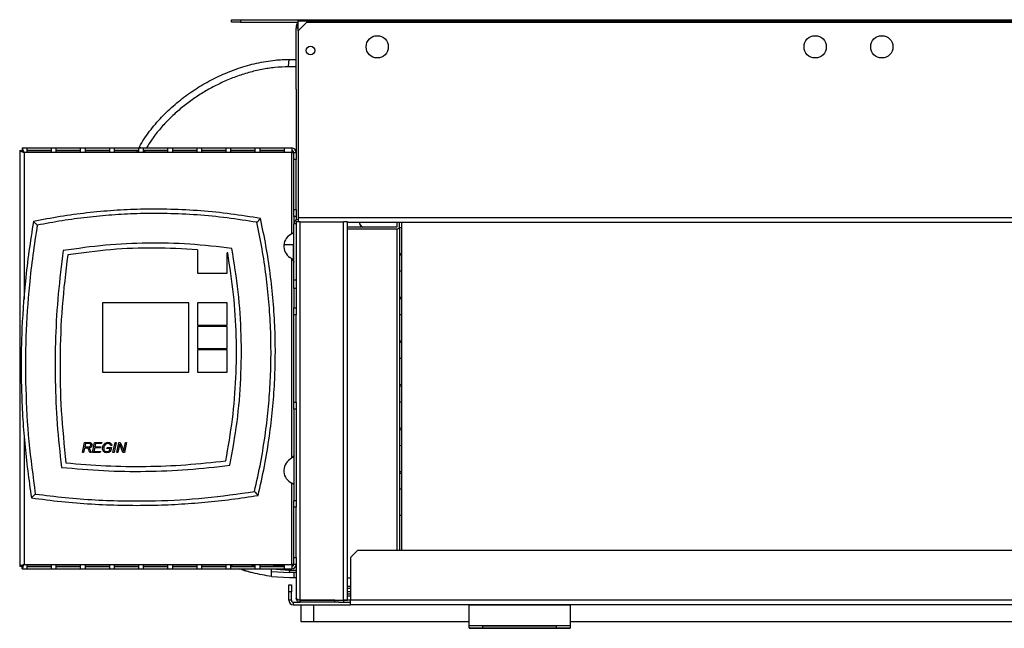
# Model space of a CAD drawing. Units: millimetres. Extents: x 346 to 4590, y 382 to 2592.
# Drawn here: x 2842 to 3241, y 382 to 629 of the extents above; entities that cross this region are included whole.
import ezdxf

# ---------------------------------------------------------------- set-up
doc = ezdxf.new("R2010")
doc.units = ezdxf.units.MM

msp = doc.modelspace()

# ---------------------------------------------------------------- linework, layer by layer
at = {"color": 7, "linetype": 'Continuous', "lineweight": 25}
for p, q in [((2927.41, 627.67), (2927.41, 628.67)), ((2927.41, 628.67), (2930.95, 628.67)), ((2930.95, 627.67), (2927.41, 627.67)), ((2930.95, 628.67), (2930.95, 627.67)), ((2930.95, 628.67), (2954.41, 628.67)), ((2930.95, 627.67), (2954.41, 627.67)), ((2954.41, 628.14), (2954.41, 628.67)), ((2954.41, 628.67), (3400.41, 628.67)), ((2954.41, 624.13), (2954.41, 628.14)), ((2954.41, 628.14), (3400.41, 628.14)), ((2957.95, 627.67), (2954.41, 624.13)), ((2957.95, 627.67), (3396.88, 627.67)), ((2954.41, 626.07), (2953.61, 626.07)), ((2953.61, 626.07), (2953.61, 625.17)), ((2954.41, 625.17), (2953.61, 625.17)), ((2953.61, 600.54), (2953.61, 625.17)), ((2954.41, 624.13), (2954.41, 548.47)), ((2950.87, 612.57), (2953.61, 612.57)), ((2953.61, 609.57), (2950.51, 609.57)), ((2953.61, 600.54), (2953.61, 574.87)), ((2841.51, 575.59), (2841.51, 407.14)), ((2841.51, 575.59), (2842.51, 575.59)), ((2842.58, 576.67), (2951.81, 576.67)), ((2842.58, 576.67), (2842.58, 575.67)), ((2951.81, 574.87), (2843.31, 574.87)), ((2854.41, 576.65), (2844.41, 576.65)), ((2844.41, 576.65), (2844.41, 575.09)), ((2854.41, 575.66), (2844.41, 575.66)), ((2844.41, 575.09), (2854.41, 575.09)), ((2854.41, 575.09), (2854.41, 576.65)), ((2866.21, 576.65), (2856.21, 576.65)), ((2856.21, 576.65), (2856.21, 575.09)), ((2866.21, 575.66), (2856.21, 575.66)), ((2856.21, 575.09), (2866.21, 575.09)), ((2866.21, 575.09), (2866.21, 576.65)), ((2878.01, 576.65), (2868.01, 576.65)), ((2868.01, 576.65), (2868.01, 575.09)), ((2878.01, 575.66), (2868.01, 575.66)), ((2868.01, 575.09), (2878.01, 575.09)), ((2878.01, 575.09), (2878.01, 576.65)), ((2889.81, 576.65), (2879.81, 576.65)), ((2879.81, 576.65), (2879.81, 575.09)), ((2889.81, 575.66), (2879.81, 575.66)), ((2879.81, 575.09), (2889.81, 575.09)), ((2889.81, 575.09), (2889.81, 576.65)), ((2901.61, 576.65), (2891.61, 576.65)), ((2891.61, 576.65), (2891.61, 575.09)), ((2901.61, 575.66), (2891.61, 575.66)), ((2891.61, 575.09), (2901.61, 575.09)), ((2901.61, 575.09), (2901.61, 576.65)), ((2913.41, 576.65), (2903.41, 576.65)), ((2903.41, 576.65), (2903.41, 575.09)), ((2913.41, 575.66), (2903.41, 575.66)), ((2903.41, 575.09), (2913.41, 575.09)), ((2913.41, 575.09), (2913.41, 576.65)), ((2925.21, 576.65), (2915.21, 576.65)), ((2915.21, 576.65), (2915.21, 575.09)), ((2925.21, 575.66), (2915.21, 575.66)), ((2915.21, 575.09), (2925.21, 575.09)), ((2925.21, 575.09), (2925.21, 576.65)), ((2937.01, 576.65), (2927.01, 576.65)), ((2927.01, 576.65), (2927.01, 575.09)), ((2937.01, 575.66), (2927.01, 575.66)), ((2927.01, 575.09), (2937.01, 575.09)), ((2937.01, 575.09), (2937.01, 576.65)), ((2948.81, 576.65), (2938.81, 576.65)), ((2938.81, 576.65), (2938.81, 575.09)), ((2948.81, 575.66), (2938.81, 575.66)), ((2938.81, 575.09), (2948.81, 575.09)), ((2948.81, 575.09), (2948.81, 576.65)), ((2951.81, 576.67), (2951.81, 574.87)), ((2951.81, 574.87), (2952.61, 574.87)), ((2951.81, 541.88), (2951.81, 574.87)), ((2952.61, 574.87), (2953.61, 574.87)), ((2952.61, 572.04), (2952.61, 574.87)), ((2953.61, 574.87), (2953.61, 572.04)), ((2953.61, 572.04), (2952.61, 572.04)), ((2952.61, 551.69), (2952.61, 572.04)), ((2953.61, 551.69), (2953.61, 572.04)), ((2952.61, 551.69), (2953.61, 551.69)), ((2952.61, 548.87), (2952.61, 551.69)), ((2953.61, 551.69), (2953.61, 548.87)), ((2953.61, 548.87), (2952.61, 548.87)), ((2952.61, 548.87), (2952.61, 545.87)), ((2953.61, 548.87), (2953.61, 547.48)), ((2954.41, 548.47), (3400.41, 548.47)), ((2954.41, 548.47), (2954.41, 546.68)), ((2953.61, 545.87), (2952.61, 545.87)), ((2952.61, 523.2), (2952.61, 545.87)), ((2955.21, 546.68), (2953.61, 546.68)), ((2953.61, 546.68), (2953.61, 509.04)), ((2955.21, 393.38), (2955.21, 546.68)), ((2955.21, 546.68), (2972.81, 546.68)), ((2972.81, 393.38), (2972.81, 546.68)), ((2974.41, 546.68), (2972.81, 546.68)), ((2974.41, 393.38), (2974.41, 546.68)), ((2974.41, 546.67), (3378.81, 546.67)), ((2994.4, 544.56), (2974.41, 544.56)), ((2974.41, 543.85), (2994.4, 543.85)), ((2994.41, 546.67), (2994.41, 544.56)), ((2995.41, 544.56), (2995.41, 546.67)), ((2995.41, 544.56), (2995.41, 413.57)), ((2996.41, 544.4), (2995.41, 544.37)), ((2996.41, 413.57), (2996.41, 546.67)), ((2913.61, 535.46), (2913.61, 525.87)), ((2948.61, 537.57), (2952.61, 537.57)), ((2952.31, 537.57), (2952.31, 531.47)), ((2925.61, 525.87), (2925.61, 534.21)), ((2925.81, 534.18), (2925.61, 534.21)), ((2951, 532.29), (2951, 532.29)), ((2951.81, 531.7), (2951, 532.29)), ((2951.81, 451.03), (2951.81, 531.7)), ((2913.61, 525.87), (2925.61, 525.87)), ((2952.61, 523.2), (2953.61, 523.2)), ((2952.61, 519.67), (2952.61, 523.2)), ((2952.61, 519.67), (2952.61, 511.87)), ((2953.61, 519.67), (2952.61, 519.67)), ((2995.41, 516.25), (2996.41, 516.22)), ((2875.11, 513.87), (2875.11, 485.87)), ((2910.11, 513.87), (2875.11, 513.87)), ((2910.11, 485.87), (2910.11, 513.87)), ((2925.61, 513.87), (2913.61, 513.87)), ((2913.61, 513.87), (2913.61, 504.87)), ((2925.61, 504.87), (2925.61, 513.87)), ((2952.61, 511.87), (2953.61, 511.87)), ((2952.61, 509.04), (2952.61, 511.87)), ((2953.61, 509.04), (2952.61, 509.04)), ((2952.61, 473.69), (2952.61, 509.04)), ((2953.61, 473.69), (2953.61, 509.04)), ((2996.41, 509.04), (2995.41, 509.01)), ((2913.61, 504.87), (2925.61, 504.87)), ((2925.61, 504.37), (2913.61, 504.37)), ((2913.61, 504.37), (2913.61, 495.37)), ((2925.61, 495.37), (2925.61, 504.37)), ((2913.61, 495.37), (2925.61, 495.37)), ((2925.61, 494.87), (2913.61, 494.87)), ((2913.61, 494.87), (2913.61, 485.87)), ((2925.61, 485.87), (2925.61, 494.87)), ((2875.11, 485.87), (2910.11, 485.87)), ((2913.61, 485.87), (2925.61, 485.87)), ((2995.41, 480.9), (2996.41, 480.86)), ((2996.41, 480.16), (2995.41, 480.14)), ((2952.61, 473.69), (2953.61, 473.69)), ((2952.61, 470.87), (2952.61, 473.69)), ((2953.61, 473.69), (2953.61, 431.04)), ((2953.61, 470.87), (2952.61, 470.87)), ((2952.61, 470.87), (2952.61, 433.87)), ((2866.92, 453.21), (2867.76, 457.32)), ((2867.78, 455.06), (2867.4, 453.21)), ((2867.76, 457.32), (2869.48, 457.32)), ((2868.46, 455.06), (2867.78, 455.06)), ((2868.14, 456.85), (2867.87, 455.53)), ((2867.87, 455.53), (2869.41, 455.53)), ((2869.56, 456.85), (2868.14, 456.85)), ((2871.03, 453.21), (2871.87, 457.32)), ((2871.9, 455.11), (2871.61, 453.69)), ((2871.87, 457.32), (2874.77, 457.32)), ((2874.24, 455.11), (2871.9, 455.11)), ((2872.25, 456.85), (2871.99, 455.58)), ((2871.99, 455.58), (2874.35, 455.58)), ((2874.69, 456.85), (2872.25, 456.85)), ((2874.35, 455.58), (2874.24, 455.11)), ((2874.77, 457.32), (2874.69, 456.85)), ((2876.82, 454.85), (2876.92, 455.32)), ((2876.92, 455.32), (2878.7, 455.32)), ((2878.7, 455.32), (2878.36, 453.66)), ((2878.86, 456.11), (2878.39, 456.06)), ((2879.3, 453.21), (2880.14, 457.32)), ((2880.62, 457.32), (2879.78, 453.21)), ((2880.14, 457.32), (2880.62, 457.32)), ((2880.83, 453.21), (2881.67, 457.32)), ((2881.82, 455.7), (2881.31, 453.21)), ((2881.67, 457.32), (2882.28, 457.32)), ((2882.28, 457.32), (2882.93, 455.76)), ((2883.37, 453.21), (2882.46, 455.56)), ((2883.86, 454.89), (2884.36, 457.32)), ((2884.85, 457.32), (2884, 453.21)), ((2884.36, 457.32), (2884.85, 457.32)), ((2996.41, 456.01), (2995.41, 456.03)), ((2867.4, 453.21), (2866.92, 453.21)), ((2870, 453.21), (2869.64, 453.99)), ((2870.52, 453.21), (2870, 453.21)), ((2870.17, 453.98), (2870.52, 453.21)), ((2874.11, 453.21), (2871.03, 453.21)), ((2871.61, 453.69), (2874.2, 453.69)), ((2874.2, 453.69), (2874.11, 453.21)), ((2878.12, 454.85), (2876.82, 454.85)), ((2877.94, 453.98), (2878.12, 454.85)), ((2879.78, 453.21), (2879.3, 453.21)), ((2881.31, 453.21), (2880.83, 453.21)), ((2884, 453.21), (2883.37, 453.21)), ((2951.81, 451.03), (2951, 450.44)), ((2951, 450.44), (2951, 450.44)), ((2996.41, 444.8), (2995.41, 444.79)), ((2951.81, 407.87), (2951.81, 440.85)), ((2952.61, 433.87), (2953.61, 433.87)), ((2952.61, 431.04), (2952.61, 433.87)), ((2953.61, 431.04), (2952.61, 431.04)), ((2952.61, 410.69), (2952.61, 431.04)), ((2953.61, 410.69), (2953.61, 431.04)), ((2978.44, 413.57), (2975.61, 410.74)), ((3374.78, 413.57), (2978.44, 413.57)), ((2841.51, 407.14), (2842.51, 407.14)), ((2842.58, 406.07), (2842.58, 407.07)), ((2843.31, 407.87), (2951.81, 407.87)), ((2854.41, 407.64), (2844.41, 407.64)), ((2844.41, 407.64), (2844.41, 406.08)), ((2844.41, 407.07), (2854.41, 407.07)), ((2854.41, 406.08), (2854.41, 407.64)), ((2866.21, 407.64), (2856.21, 407.64)), ((2856.21, 407.64), (2856.21, 406.08)), ((2856.21, 407.07), (2866.21, 407.07)), ((2866.21, 406.08), (2866.21, 407.64)), ((2878.01, 407.64), (2868.01, 407.64)), ((2868.01, 407.64), (2868.01, 406.08)), ((2868.01, 407.07), (2878.01, 407.07)), ((2878.01, 406.08), (2878.01, 407.64)), ((2889.81, 407.64), (2879.81, 407.64)), ((2879.81, 407.64), (2879.81, 406.08)), ((2879.81, 407.07), (2889.81, 407.07)), ((2889.81, 406.08), (2889.81, 407.64)), ((2901.61, 407.64), (2891.61, 407.64)), ((2891.61, 407.64), (2891.61, 406.08)), ((2891.61, 407.07), (2901.61, 407.07)), ((2901.61, 406.08), (2901.61, 407.64)), ((2913.41, 407.64), (2903.41, 407.64)), ((2903.41, 407.64), (2903.41, 406.08)), ((2903.41, 407.07), (2913.41, 407.07)), ((2913.41, 406.08), (2913.41, 407.64)), ((2925.21, 407.64), (2915.21, 407.64)), ((2915.21, 407.64), (2915.21, 406.08)), ((2915.21, 407.07), (2925.21, 407.07)), ((2925.21, 406.08), (2925.21, 407.64)), ((2937.01, 407.64), (2927.01, 407.64)), ((2927.01, 407.64), (2927.01, 406.08)), ((2927.79, 407.07), (2927.01, 407.4)), ((2927.01, 407.07), (2937.01, 407.07)), ((2937.01, 406.08), (2937.01, 407.64)), ((2948.81, 407.64), (2938.81, 407.64)), ((2938.81, 407.64), (2938.81, 406.08)), ((2938.81, 407.07), (2948.81, 407.07)), ((2945.22, 407.64), (2944.37, 407.07)), ((2948.81, 406.08), (2948.81, 407.64)), ((2952.61, 407.87), (2951.81, 407.87)), ((2951.81, 407.87), (2951.81, 406.07)), ((2952.61, 410.69), (2953.61, 410.69)), ((2952.61, 407.87), (2952.61, 410.69)), ((2953.61, 407.87), (2952.61, 407.87)), ((2953.61, 410.69), (2953.61, 394.17)), ((2975.61, 410.74), (2975.61, 393.37)), ((2842.58, 406.07), (2951.81, 406.07)), ((2844.41, 406.08), (2854.41, 406.08)), ((2856.21, 406.08), (2866.21, 406.08)), ((2868.01, 406.08), (2878.01, 406.08)), ((2879.81, 406.08), (2889.81, 406.08)), ((2891.61, 406.08), (2901.61, 406.08)), ((2903.41, 406.08), (2913.41, 406.08)), ((2915.21, 406.08), (2925.21, 406.08)), ((2927.01, 406.08), (2937.01, 406.08)), ((2938.81, 406.08), (2948.81, 406.08)), ((2943.61, 406.07), (2943.61, 406.01)), ((2943.61, 405.05), (2950.87, 404.57)), ((2950.78, 405.57), (2953.61, 405.57)), ((2952.61, 404.57), (2950.87, 404.57)), ((2952.61, 404.57), (2952.61, 402.57)), ((2953.61, 404.57), (2952.61, 404.57)), ((2943.61, 403.03), (2950.87, 402.57)), ((2950.61, 399.57), (2951.61, 399.57)), ((2950.61, 396.74), (2950.61, 399.57)), ((2950.87, 402.57), (2952.61, 402.57)), ((2951.61, 399.57), (2951.61, 396.74)), ((2952.61, 402.57), (2953.61, 402.57)), ((2974.41, 402.43), (2975.61, 402.43)), ((2950.61, 393.37), (2950.61, 396.74)), ((2951.61, 396.74), (2950.61, 396.74)), ((2951.61, 393.37), (2951.61, 396.74)), ((2974.41, 399.03), (2975.61, 399.03)), ((2974.41, 398.33), (2975.61, 398.33)), ((2974.41, 395.97), (2975.61, 395.97)), ((2974.41, 395.17), (2975.61, 395.17)), ((2951.61, 393.37), (2950.61, 393.37)), ((2952.41, 392.57), (2952.41, 391.57)), ((2952.41, 392.57), (2955.21, 392.57)), ((2952.41, 391.57), (2975.61, 391.57)), ((2955.21, 393.38), (2972.81, 393.38)), ((2955.21, 393.37), (2955.21, 392.57)), ((2969.28, 393.37), (2955.21, 393.37)), ((2969.28, 392.57), (2955.21, 392.57)), ((2955.61, 384.57), (2955.61, 391.57)), ((2956.61, 393.37), (2956.61, 393.38)), ((2960.61, 391.57), (2960.61, 384.57)), ((2969.28, 392.57), (2969.28, 393.37)), ((2969.28, 393.37), (2972.81, 393.37)), ((2970.87, 392.57), (2969.28, 392.57)), ((2970.87, 392.57), (2975.61, 392.57)), ((2972.81, 393.38), (2974.41, 393.38)), ((2972.81, 393.37), (2972.81, 392.57)), ((3377.61, 393.37), (2975.61, 393.37)), ((2975.61, 391.57), (2975.61, 393.37)), ((3377.61, 391.57), (2975.61, 391.57)), ((3023.62, 391.56), (3023.62, 391.57)), ((3023.62, 391.56), (3064.62, 391.56)), ((3023.62, 383.21), (3023.62, 391.56)), ((3064.62, 391.57), (3064.62, 391.56)), ((3064.62, 391.56), (3064.62, 383.21)), ((2960.61, 384.57), (2955.61, 384.57)), ((3023.62, 384.57), (2960.61, 384.57)), ((3023.62, 383.21), (3064.62, 383.21)), ((3023.62, 382.2), (3023.62, 383.21)), ((3288.6, 384.57), (3064.62, 384.57)), ((3064.62, 383.21), (3064.62, 382.2)), ((3023.62, 382.2), (3029.12, 382.2)), ((3023.62, 382.2), (3023.62, 382.01)), ((3023.62, 382.01), (3064.62, 382.01)), ((3029.12, 382.92), (3029.12, 382.2)), ((3059.12, 382.92), (3029.12, 382.92)), ((3029.12, 382.2), (3059.12, 382.2)), ((3059.12, 382.2), (3059.12, 382.92)), ((3059.12, 382.2), (3064.62, 382.2)), ((3064.62, 382.2), (3064.62, 382.01))]:
    msp.add_line(p, q, dxfattribs=at)
at = {"color": 8, "linetype": 'Continuous', "lineweight": 25}
for p, q in [((2843.31, 574.87), (2843.31, 515.26)), ((2994.4, 543.85), (2994.4, 413.57)), ((2843.31, 460.07), (2843.31, 407.87)), ((2945.11, 407.57), (2948.81, 407.57)), ((2951.81, 407.57), (2952.55, 407.57)), ((2953.59, 407.57), (2953.61, 407.57)), ((2943.33, 406.07), (2943.61, 406.01)), ((2943.72, 406.07), (2950.78, 405.57)), ((2974.41, 396.86), (2975.61, 396.86)), ((2975.61, 393.37), (2972.81, 393.37))]:
    msp.add_line(p, q, dxfattribs=at)
at = {"color": 7, "linetype": 'Continuous', "lineweight": 25}
for centre, radius in [((2986.41, 617.67), 4.5), ((3163.91, 617.67), 4.5), ((3190.91, 617.67), 4.5), ((2959.41, 616.17), 1.75)]:
    msp.add_circle(centre, radius, dxfattribs=at)
for centre, radius, start, end in [((2955.21, 626.07), 1.6, 120, 180), ((3012.4, 507.57), 140.79, 151.0751, 151.3373), ((3012.4, 507.57), 140.79, 150.3672, 150.6061), ((2951.81, 574.87), 1.8, 360, 90), ((2951.81, 574.87), 0.8, 0, 90), ((2954.41, 545.87), 1.8, 90, 180), ((2994.53, 544.74), 0.902, 261.9505, 348.5782), ((2994.4, 544.56), 0.00892, 261.9445, 348.5878), ((2954.06, 536.87), 5.5, 114.1477, 236.2131), ((2954.06, 445.87), 5.5, 123.7869, 245.8523), ((2951.81, 407.87), 0.8, 270, 0), ((2951.81, 407.87), 1.8, 270, 0), ((2952.41, 393.37), 1.8, 180, 270), ((2952.41, 393.37), 0.8, 180, 270)]:
    msp.add_arc(centre, radius, start, end, dxfattribs=at)
at = {"color": 8, "linetype": 'Continuous', "lineweight": 25}
msp.add_arc((3012.04, 507.57), 137.79, 150.3672, 150.6532, dxfattribs=at)
at = {"color": 7, "linetype": 'Continuous', "lineweight": 25}
for points, knots in [([(2890.02, 577.18), (2890.02, 577.18), (2891.27, 579.35), (2894.04, 583.54), (2898.94, 589.27), (2904.38, 594.4), (2910.26, 598.95), (2916.5, 602.9), (2923.14, 606.3), (2930.14, 609.08), (2937.47, 611.16), (2944.42, 612.32), (2948.91, 612.57), (2950.87, 612.57), (2950.87, 612.57)], [0, 0, 0, 0, 0.000001, 0.102051, 0.204544, 0.30678, 0.407216, 0.50788, 0.608332, 0.71208, 0.81607, 0.919699, 0.999999, 1, 1, 1, 1]), ([(2950.51, 609.57), (2950.51, 609.96), (2950.52, 610.74), (2950.61, 611.74), (2950.73, 612.43), (2950.82, 612.52), (2950.87, 612.57)], [0, 0, 0, 0, 0.25, 0.5, 0.749999, 1, 1, 1, 1]), ([(2841.51, 575.59), (2841.53, 575.58), (2841.58, 575.56), (2841.95, 575.41), (2842.44, 575.22), (2842.92, 575.03), (2843.18, 574.92), (2843.31, 574.87)], [0, 0, 0, 0, 0.214727, 0.450985, 0.71155, 0.852345, 1, 1, 1, 1]), ([(2842.51, 575.59), (2842.51, 575.59), (2842.52, 575.58), (2842.56, 575.54), (2842.62, 575.49), (2842.75, 575.37), (2842.99, 575.17), (2843.2, 574.97), (2843.31, 574.87)], [0, 0, 0, 0, 0.093002, 0.192493, 0.300237, 0.417645, 0.684437, 1, 1, 1, 1]), ([(2843.31, 574.87), (2843.22, 575.08), (2843.04, 575.51), (2842.82, 576.08), (2842.67, 576.48), (2842.59, 576.65), (2842.58, 576.66), (2842.58, 576.67)], [0, 0, 0, 0, 0.238954, 0.4765508, 0.7011069, 0.9126047, 1, 1, 1, 1]), ([(2843.31, 574.87), (2843.22, 574.96), (2843.04, 575.15), (2842.83, 575.4), (2842.68, 575.57), (2842.6, 575.65), (2842.59, 575.66), (2842.58, 575.67)], [0, 0, 0, 0, 0.2732587, 0.5228051, 0.721492, 0.881795, 1, 1, 1, 1]), ([(2939.1, 548.08), (2935.09, 548.73), (2927.06, 550.04), (2914.91, 551.26), (2902.71, 551.91), (2890.94, 551.93), (2879.62, 551.4), (2868.74, 550.4), (2857.89, 548.94), (2850.7, 547.56), (2847.11, 546.87)], [0, 0, 0, 0, 0.131729, 0.263776, 0.395508, 0.527578, 0.645207, 0.762838, 0.881418, 1, 1, 1, 1]), ([(2847.11, 546.87), (2846.46, 542.85), (2845.17, 534.83), (2843.38, 519.53), (2842.34, 504.57), (2842.04, 490.01), (2842.17, 479.02), (2842.65, 467.99), (2843.49, 456.93), (2844.67, 445.88), (2845.75, 438.54), (2846.29, 434.87)], [0, 0, 0, 0, 0.108354, 0.216839, 0.410598, 0.507885, 0.605172, 0.703675, 0.802179, 0.901089, 1, 1, 1, 1]), ([(2848.65, 545.38), (2848.39, 545.63), (2847.88, 546.12), (2847.37, 546.62), (2847.11, 546.87)], [0, 0, 0, 0, 0.5, 1, 1, 1, 1]), ([(2937.64, 546.54), (2933.62, 547.18), (2925.58, 548.45), (2913.43, 549.61), (2901.22, 550.18), (2889.7, 550.13), (2878.88, 549.57), (2868.77, 548.62), (2858.68, 547.26), (2851.99, 546.01), (2848.65, 545.38)], [0, 0, 0, 0, 0.136217, 0.272768, 0.408988, 0.545563, 0.65877, 0.771978, 0.885989, 1, 1, 1, 1]), ([(2937.64, 546.54), (2937.88, 546.8), (2938.37, 547.31), (2938.86, 547.82), (2939.1, 548.08)], [0, 0, 0, 0, 0.499999, 1, 1, 1, 1]), ([(2938.11, 435.87), (2939.01, 439.83), (2940.82, 447.77), (2942.72, 459.38), (2944.07, 470.62), (2944.88, 481.5), (2945.2, 492.42), (2945.03, 503.48), (2944.34, 514.6), (2943.12, 525.81), (2941.43, 536.99), (2939.88, 544.38), (2939.1, 548.08)], [0, 0, 0, 0, 0.107704, 0.215656, 0.311687, 0.407717, 0.504523, 0.60133, 0.700585, 0.799841, 0.89992, 1, 1, 1, 1]), ([(2848.65, 545.38), (2848.01, 541.36), (2846.75, 533.33), (2845.05, 518.28), (2843.84, 500.18), (2843.79, 478.99), (2844.97, 457.68), (2846.88, 443.52), (2847.84, 436.43)], [0, 0, 0, 0, 0.11142, 0.222976, 0.415352, 0.608467, 0.803853, 1, 1, 1, 1]), ([(2936.67, 437.42), (2937.55, 441.39), (2939.32, 449.33), (2941.15, 460.83), (2942.41, 471.83), (2943.16, 482.33), (2943.44, 492.88), (2943.26, 503.55), (2942.59, 514.28), (2941.44, 525.08), (2939.83, 535.85), (2938.37, 542.98), (2937.64, 546.54)], [0, 0, 0, 0, 0.110789, 0.221837, 0.31722, 0.412602, 0.508714, 0.604827, 0.703235, 0.801643, 0.900821, 1, 1, 1, 1]), ([(2979.08, 546.67), (2979.1, 546.61), (2979.23, 546.15), (2979.67, 545.41), (2980.16, 544.83), (2980.39, 544.56)], [0, 0, 0, 0, 0.062047, 0.547818, 1, 1, 1, 1]), ([(2979.19, 546.4), (2979.25, 546.14), (2979.41, 545.5), (2979.72, 544.91), (2979.9, 544.56)], [0, 0, 0, 0, 0.407432, 1, 1, 1, 1]), ([(2952.61, 542.35), (2952.61, 542.33), (2952.6, 542.3), (2952.53, 542.25), (2952.44, 542.2), (2952.29, 542.13), (2952.07, 542.03), (2951.9, 541.93), (2951.81, 541.88)], [0, 0, 0, 0, 0.145937, 0.285649, 0.419267, 0.546931, 0.784109, 1, 1, 1, 1]), ([(2952.61, 542.07), (2952.54, 542.05), (2952.29, 542), (2952.01, 541.93), (2951.81, 541.88)], [0, 0, 0, 0, 0.312487, 1, 1, 1, 1]), ([(2859.19, 535.1), (2858.45, 529.25), (2856.96, 517.59), (2855.92, 499.99), (2855.77, 482.39), (2856.52, 464.78), (2857.8, 453.09), (2858.45, 447.23)], [0, 0, 0, 0, 0.200584, 0.400303, 0.599731, 0.799439, 1, 1, 1, 1]), ([(2927.52, 535.97), (2921.82, 536.63), (2910.46, 537.96), (2893.32, 538.3), (2876.19, 537.52), (2864.87, 535.91), (2859.19, 535.1)], [0, 0, 0, 0, 0.250768, 0.499987, 0.749248, 1, 1, 1, 1]), ([(2913.61, 535.46), (2907.76, 535.77), (2896.06, 536.4), (2878.44, 535.7), (2866.8, 534.14), (2860.97, 533.36)], [0, 0, 0, 0, 0.332945, 0.665604, 1, 1, 1, 1]), ([(2926.73, 448.09), (2927.78, 453.93), (2929.87, 465.56), (2931.32, 483.19), (2931.48, 500.8), (2930.34, 518.45), (2928.46, 530.11), (2927.52, 535.97)], [0, 0, 0, 0, 0.2012461, 0.4006379, 0.5993533, 0.7987366, 1, 1, 1, 1]), ([(2860.97, 533.36), (2860.13, 526.35), (2858.45, 512.35), (2857.68, 491.23), (2858.09, 470.1), (2859.52, 456.08), (2860.24, 449.05)], [0, 0, 0, 0, 0.250539, 0.500023, 0.749496, 1, 1, 1, 1]), ([(2925.05, 449.89), (2926.02, 455.49), (2927.97, 466.65), (2929.32, 483.55), (2929.47, 500.45), (2928.42, 517.37), (2926.68, 528.56), (2925.81, 534.18)], [0, 0, 0, 0, 0.201166, 0.400582, 0.599366, 0.798796, 1, 1, 1, 1]), ([(2951.81, 531.7), (2952.06, 531.6), (2952.35, 531.47), (2952.57, 531.34), (2952.61, 531.32)], [0, 0, 0, 0, 0.840073, 1, 1, 1, 1]), ([(2951.81, 531.7), (2951.92, 531.6), (2952.13, 531.38), (2952.39, 531.05), (2952.58, 530.73), (2952.6, 530.51), (2952.61, 530.4)], [0, 0, 0, 0, 0.2499988, 0.4999984, 0.7500011, 1, 1, 1, 1]), ([(2995.41, 533.83), (2995.61, 533.86), (2995.94, 533.89), (2996.28, 533.9), (2996.41, 533.9)], [0, 0, 0, 0, 0.603292, 1, 1, 1, 1]), ([(2996.41, 533.19), (2996.1, 533.19), (2995.76, 533.19), (2995.44, 533.2), (2995.41, 533.2)], [0, 0, 0, 0, 0.92637, 1, 1, 1, 1]), ([(2996.41, 526.72), (2996.17, 526.72), (2995.83, 526.72), (2995.5, 526.76), (2995.41, 526.77)], [0, 0, 0, 0, 0.72723, 1, 1, 1, 1]), ([(2996.41, 515.51), (2996.1, 515.51), (2995.76, 515.51), (2995.44, 515.52), (2995.41, 515.52)], [0, 0, 0, 0, 0.92637, 1, 1, 1, 1]), ([(2995.41, 498.48), (2995.61, 498.5), (2995.94, 498.54), (2996.28, 498.54), (2996.41, 498.54)], [0, 0, 0, 0, 0.603292, 1, 1, 1, 1]), ([(2996.41, 497.83), (2996.1, 497.83), (2995.76, 497.83), (2995.44, 497.84), (2995.41, 497.85)], [0, 0, 0, 0, 0.926369, 1, 1, 1, 1]), ([(2996.41, 491.36), (2996.17, 491.36), (2995.83, 491.36), (2995.5, 491.4), (2995.41, 491.42)], [0, 0, 0, 0, 0.72723, 1, 1, 1, 1]), ([(2996.41, 473.68), (2996.1, 473.68), (2995.76, 473.68), (2995.44, 473.7), (2995.41, 473.7)], [0, 0, 0, 0, 0.92637, 1, 1, 1, 1]), ([(2995.41, 463.2), (2995.53, 463.2), (2995.86, 463.18), (2996.2, 463.18), (2996.41, 463.18)], [0, 0, 0, 0, 0.366961, 1, 1, 1, 1]), ([(2996.41, 462.48), (2996.1, 462.48), (2995.76, 462.48), (2995.44, 462.49), (2995.41, 462.49)], [0, 0, 0, 0, 0.92637, 1, 1, 1, 1]), ([(2869.31, 454.73), (2869.25, 454.79), (2869.12, 454.92), (2868.83, 455.06), (2868.6, 455.06), (2868.46, 455.06)], [0, 0, 0, 0, 0.280589, 0.559536, 1, 1, 1, 1]), ([(2869.41, 455.53), (2869.53, 455.55), (2869.79, 455.58), (2870.1, 455.76), (2870.3, 456.03), (2870.33, 456.23), (2870.34, 456.33)], [0, 0, 0, 0, 0.280994, 0.56048, 0.780349, 1, 1, 1, 1]), ([(2870.82, 456.32), (2870.79, 456.13), (2870.75, 455.74), (2870.26, 455.21), (2869.77, 455.11), (2869.47, 455.06)], [0, 0, 0, 0, 0.280094, 0.559526, 1, 1, 1, 1]), ([(2869.47, 455.06), (2869.54, 455.01), (2869.67, 454.92), (2869.77, 454.8), (2869.81, 454.75)], [0, 0, 0, 0, 0.560082, 1, 1, 1, 1]), ([(2869.48, 457.32), (2869.66, 457.32), (2870.02, 457.32), (2870.52, 457.16), (2870.79, 456.75), (2870.81, 456.46), (2870.82, 456.32)], [0, 0, 0, 0, 0.281768, 0.559888, 0.779335, 1, 1, 1, 1]), ([(2870.34, 456.33), (2870.33, 456.42), (2870.31, 456.56), (2870.2, 456.7), (2869.98, 456.86), (2869.75, 456.85), (2869.56, 456.85)], [0, 0, 0, 0, 0.249264, 0.374899, 0.500313, 1, 1, 1, 1]), ([(2875.08, 454.86), (2875.12, 455.21), (2875.19, 455.91), (2875.72, 456.76), (2876.48, 457.29), (2877.03, 457.35), (2877.3, 457.37)], [0, 0, 0, 0, 0.2802377, 0.5601885, 0.7799499, 1, 1, 1, 1]), ([(2877.29, 456.9), (2877.01, 456.86), (2876.45, 456.78), (2875.88, 456.19), (2875.6, 455.52), (2875.57, 455.08), (2875.56, 454.86)], [0, 0, 0, 0, 0.2791247, 0.5580567, 0.778889, 1, 1, 1, 1]), ([(2878.39, 456.06), (2878.34, 456.19), (2878.26, 456.47), (2877.97, 456.75), (2877.62, 456.88), (2877.4, 456.89), (2877.29, 456.9)], [0, 0, 0, 0, 0.280024, 0.559153, 0.779351, 1, 1, 1, 1]), ([(2877.3, 457.37), (2877.51, 457.36), (2877.92, 457.33), (2878.44, 457.03), (2878.75, 456.58), (2878.82, 456.27), (2878.86, 456.11)], [0, 0, 0, 0, 0.280299, 0.559687, 0.779327, 1, 1, 1, 1]), ([(2882.02, 456.7), (2881.99, 456.51), (2881.92, 456.18), (2881.85, 455.85), (2881.82, 455.7)], [0, 0, 0, 0, 0.559996, 1, 1, 1, 1]), ([(2882.46, 455.56), (2882.38, 455.77), (2882.23, 456.15), (2882.09, 456.53), (2882.02, 456.7)], [0, 0, 0, 0, 0.559996, 1, 1, 1, 1]), ([(2882.93, 455.76), (2883.02, 455.54), (2883.19, 455.14), (2883.34, 454.74), (2883.4, 454.56)], [0, 0, 0, 0, 0.560009, 1, 1, 1, 1]), ([(2869.64, 453.99), (2869.59, 454.14), (2869.5, 454.39), (2869.37, 454.63), (2869.31, 454.73)], [0, 0, 0, 0, 0.5600273, 1, 1, 1, 1]), ([(2869.81, 454.75), (2869.89, 454.61), (2870.03, 454.36), (2870.13, 454.09), (2870.17, 453.98)], [0, 0, 0, 0, 0.559949, 1, 1, 1, 1]), ([(2875.45, 453.7), (2875.33, 453.9), (2875.11, 454.26), (2875.09, 454.68), (2875.08, 454.86)], [0, 0, 0, 0, 0.5586738, 1, 1, 1, 1]), ([(2876.76, 453.16), (2876.48, 453.18), (2875.98, 453.21), (2875.61, 453.55), (2875.45, 453.7)], [0, 0, 0, 0, 0.560591, 1, 1, 1, 1]), ([(2875.56, 454.86), (2875.57, 454.68), (2875.59, 454.31), (2875.89, 453.87), (2876.32, 453.66), (2876.6, 453.64), (2876.75, 453.63)], [0, 0, 0, 0, 0.280679, 0.558965, 0.779099, 1, 1, 1, 1]), ([(2876.75, 453.63), (2876.98, 453.66), (2877.4, 453.7), (2877.78, 453.9), (2877.94, 453.98)], [0, 0, 0, 0, 0.559208, 1, 1, 1, 1]), ([(2878.36, 453.66), (2878.08, 453.51), (2877.58, 453.23), (2877.01, 453.18), (2876.76, 453.16)], [0, 0, 0, 0, 0.5598718, 1, 1, 1, 1]), ([(2883.4, 454.56), (2883.45, 454.42), (2883.53, 454.16), (2883.61, 453.9), (2883.64, 453.79)], [0, 0, 0, 0, 0.559976, 1, 1, 1, 1]), ([(2883.64, 453.79), (2883.68, 454), (2883.75, 454.36), (2883.83, 454.73), (2883.86, 454.89)], [0, 0, 0, 0, 0.559999, 1, 1, 1, 1]), ([(2952.61, 452.33), (2952.6, 452.22), (2952.58, 452), (2952.39, 451.68), (2952.13, 451.35), (2951.92, 451.14), (2951.81, 451.03)], [0, 0, 0, 0, 0.249999, 0.500003, 0.75, 1, 1, 1, 1]), ([(2952.61, 451.41), (2952.57, 451.39), (2952.35, 451.26), (2952.06, 451.14), (2951.81, 451.03)], [0, 0, 0, 0, 0.159925, 1, 1, 1, 1]), ([(2858.45, 447.23), (2864.14, 446.72), (2875.5, 445.71), (2892.61, 445.48), (2909.71, 446.14), (2921.05, 447.44), (2926.73, 448.09)], [0, 0, 0, 0, 0.250412, 0.499962, 0.749531, 1, 1, 1, 1]), ([(2860.24, 449.05), (2865.64, 448.6), (2876.43, 447.69), (2892.67, 447.5), (2908.89, 448.11), (2919.66, 449.3), (2925.05, 449.89)], [0, 0, 0, 0, 0.250369, 0.499955, 0.749564, 1, 1, 1, 1]), ([(2995.41, 445.54), (2995.59, 445.53), (2995.93, 445.51), (2996.26, 445.51), (2996.41, 445.51)], [0, 0, 0, 0, 0.551031, 1, 1, 1, 1]), ([(2951.81, 440.85), (2952.01, 440.8), (2952.29, 440.73), (2952.54, 440.68), (2952.61, 440.66)], [0, 0, 0, 0, 0.6875134, 1, 1, 1, 1]), ([(2951.81, 440.85), (2951.9, 440.8), (2952.07, 440.7), (2952.29, 440.61), (2952.44, 440.53), (2952.53, 440.48), (2952.6, 440.43), (2952.61, 440.4), (2952.61, 440.38)], [0, 0, 0, 0, 0.2158924, 0.4530679, 0.5807335, 0.7143509, 0.8540627, 1, 1, 1, 1]), ([(2847.84, 436.43), (2847.58, 436.17), (2847.06, 435.65), (2846.55, 435.13), (2846.29, 434.87)], [0, 0, 0, 0, 0.5, 1, 1, 1, 1]), ([(2846.29, 434.87), (2850.32, 434.34), (2858.39, 433.29), (2870.55, 432.33), (2882.75, 431.82), (2894.49, 431.82), (2905.76, 432.25), (2916.57, 433.05), (2927.36, 434.22), (2934.53, 435.32), (2938.11, 435.87)], [0, 0, 0, 0, 0.132244, 0.264697, 0.396942, 0.529404, 0.646752, 0.7641, 0.88205, 1, 1, 1, 1]), ([(2847.84, 436.43), (2851.87, 435.93), (2859.94, 434.91), (2872.11, 434.01), (2884.3, 433.56), (2899.15, 433.64), (2916.67, 434.6), (2929.99, 436.48), (2936.67, 437.42)], [0, 0, 0, 0, 0.136722, 0.2736628, 0.410386, 0.5473364, 0.7731607, 1, 1, 1, 1]), ([(2936.67, 437.42), (2936.91, 437.16), (2937.39, 436.64), (2937.87, 436.12), (2938.11, 435.87)], [0, 0, 0, 0, 0.4999992, 1, 1, 1, 1]), ([(2996.41, 438.33), (2996.1, 438.33), (2995.76, 438.33), (2995.44, 438.34), (2995.41, 438.34)], [0, 0, 0, 0, 0.92637, 1, 1, 1, 1]), ([(2995.41, 427.85), (2995.53, 427.84), (2995.86, 427.83), (2996.2, 427.83), (2996.41, 427.83)], [0, 0, 0, 0, 0.366961, 1, 1, 1, 1]), ([(2843.31, 407.87), (2843.07, 407.78), (2842.6, 407.6), (2842, 407.4), (2841.59, 407.24), (2841.54, 407.17), (2841.51, 407.14)], [0, 0, 0, 0, 0.261448, 0.514651, 0.760508, 1, 1, 1, 1]), ([(2843.31, 407.87), (2843.21, 407.78), (2843, 407.61), (2842.73, 407.4), (2842.55, 407.24), (2842.52, 407.17), (2842.51, 407.14)], [0, 0, 0, 0, 0.280073, 0.538197, 0.777052, 1, 1, 1, 1]), ([(2842.58, 406.07), (2842.59, 406.08), (2842.61, 406.11), (2842.71, 406.36), (2842.87, 406.76), (2843.07, 407.29), (2843.23, 407.67), (2843.31, 407.87)], [0, 0, 0, 0, 0.176579, 0.370156, 0.573166, 0.787233, 1, 1, 1, 1]), ([(2842.58, 407.07), (2842.59, 407.07), (2842.61, 407.08), (2842.7, 407.19), (2842.86, 407.37), (2843.07, 407.61), (2843.24, 407.79), (2843.31, 407.87)], [0, 0, 0, 0, 0.153287, 0.305706, 0.51468, 0.777899, 1, 1, 1, 1]), ([(2943.61, 403.03), (2941.07, 403.43), (2936.7, 404.1), (2932.51, 405.49), (2930.77, 406.07)], [0, 0, 0, 0, 0.583143, 1, 1, 1, 1]), ([(2935.51, 404.62), (2935.28, 404.66), (2933.96, 404.94), (2932.68, 405.4), (2931.61, 405.77)], [0, 0, 0, 0, 0.166849, 1, 1, 1, 1]), ([(2943.61, 403.03), (2943.61, 403.07), (2943.61, 403.13), (2943.61, 403.65), (2943.61, 404.4), (2943.61, 405.24), (2943.61, 405.79), (2943.61, 406.01)], [0, 0, 0, 0, 0.215297, 0.43067, 0.644407, 0.857502, 1, 1, 1, 1]), ([(2950.78, 405.57), (2950.78, 405.43), (2950.79, 405.17), (2950.81, 404.84), (2950.84, 404.61), (2950.86, 404.58), (2950.87, 404.57)], [0, 0, 0, 0, 0.250001, 0.499999, 0.749999, 1, 1, 1, 1]), ([(2953.61, 394.17), (2953.64, 394.1), (2953.68, 393.97), (2954.05, 393.77), (2954.58, 393.57), (2955, 393.44), (2955.21, 393.38)], [0, 0, 0, 0, 0.249998, 0.5, 0.75, 1, 1, 1, 1]), ([(2955.21, 392.57), (2955.02, 392.58), (2954.65, 392.62), (2954.15, 392.93), (2953.79, 393.37), (2953.63, 393.81), (2953.62, 394.08), (2953.61, 394.17)], [0, 0, 0, 0, 0.225083, 0.450206, 0.675326, 0.900449, 1, 1, 1, 1]), ([(2955.21, 393.37), (2955.09, 393.37), (2954.93, 393.39), (2954.8, 393.49), (2954.77, 393.52)], [0, 0, 0, 0, 0.719043, 1, 1, 1, 1])]:
    msp.add_open_spline(points, degree=3, knots=knots, dxfattribs=at)
at = {"color": 8, "linetype": 'Continuous', "lineweight": 25}
for points, knots in [([(2950.51, 609.57), (2948.65, 609.51), (2945, 609.39), (2939.6, 608.54), (2934.31, 607.29), (2929.09, 605.59), (2924.05, 603.52), (2919.25, 601.14), (2914.67, 598.46), (2910.25, 595.45), (2906.06, 592.12), (2902.13, 588.52), (2898.49, 584.59), (2895.35, 580.67), (2893.64, 577.89), (2892.89, 576.67)], [0, 0, 0, 0, 0.080836, 0.15897, 0.237121, 0.317373, 0.397633, 0.473926, 0.55022, 0.628011, 0.705797, 0.782414, 0.859019, 0.937856, 1, 1, 1, 1]), ([(2890.67, 576.67), (2890.66, 576.67), (2890.4, 576.84), (2890.11, 577.05), (2890.05, 577.14), (2890.02, 577.18)], [0, 0, 0, 0, 0.026399, 0.513199, 1, 1, 1, 1]), ([(2935.51, 407.64), (2935.79, 407.54), (2936.29, 407.37), (2936.8, 407.29), (2937.01, 407.25)], [0, 0, 0, 0, 0.5809741, 1, 1, 1, 1])]:
    msp.add_open_spline(points, degree=3, knots=knots, dxfattribs=at)

doc.saveas('drawing.dxf')
